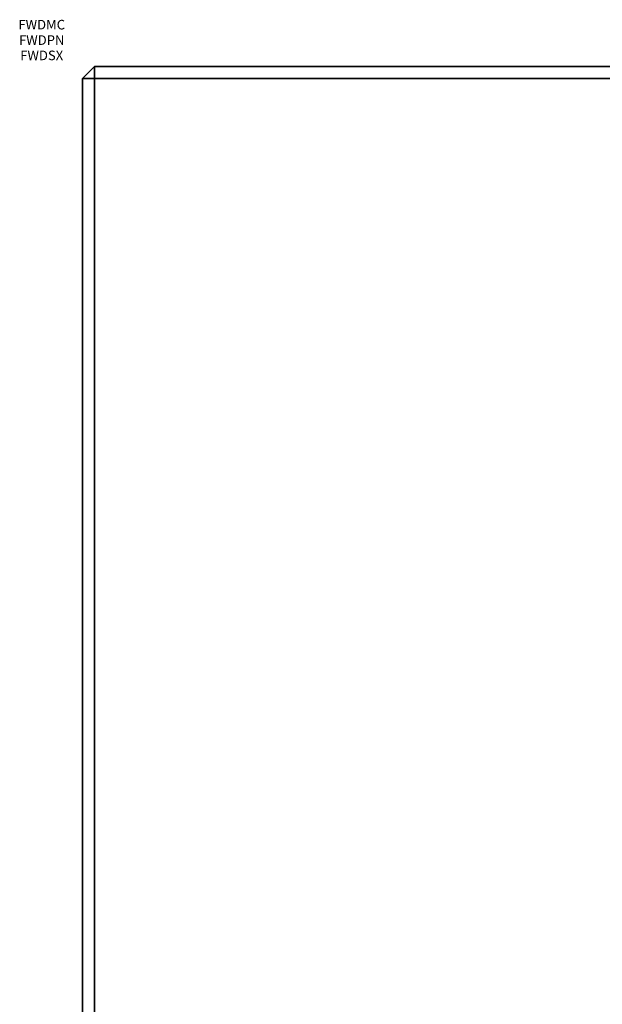
# Model space of a CAD drawing. Units: inches. Extents: x -0.2 to 60.5, y -23.2 to 0.
# Drawn here: x -0.2 to 5.8, y -10.3 to 0 of the extents above; entities that cross this region are included whole.
import ezdxf
from ezdxf.enums import TextEntityAlignment as Align

# ---------------------------------------------------------------- set-up
doc = ezdxf.new("R2010")
doc.units = ezdxf.units.IN
doc.header["$MEASUREMENT"] = 0
doc.layers.add('A-FURN-3-ATT', color=7, linetype='Continuous')
doc.layers.add('A-FURN-3-STORAGE-LOWER-WOOD-TOP-SURFACE-PHENOLIC', color=251, linetype='Continuous')
doc.styles.get("Standard").update_dxf_attribs({"font": 'arial.ttf'})

msp = doc.modelspace()

# ---------------------------------------------------------------- linework, layer by layer
at = {"layer": 'A-FURN-3-STORAGE-LOWER-WOOD-TOP-SURFACE-PHENOLIC'}
for points in [[(0.549, -0.611, 34.385), (0.549, -0.486, 34.26), (0.424, -0.611, 34.26)], [(0.424, -0.611, 34.26), (0.549, -0.486, 34.26), (0.549, -0.486, 33.51), (0.424, -0.611, 33.51)], [(0.424, -0.611, 33.51), (0.549, -0.486, 33.51), (0.549, -0.611, 33.385)], [(60.424, -0.611, 34.385), (60.424, -0.486, 34.26), (0.549, -0.486, 34.26), (0.549, -0.611, 34.385)], [(0.549, -0.486, 34.26), (60.424, -0.486, 34.26), (60.424, -0.486, 33.51), (0.549, -0.486, 33.51)], [(0.549, -0.486, 33.51), (60.424, -0.486, 33.51), (60.424, -0.611, 33.385), (0.549, -0.611, 33.385)], [(0.549, -0.611, 34.385), (0.424, -0.611, 34.26), (0.424, -22.611, 34.26), (0.549, -22.611, 34.385)], [(0.424, -22.611, 34.26), (0.424, -0.611, 34.26), (0.424, -0.611, 33.51), (0.424, -22.611, 33.51)], [(0.424, -22.611, 33.51), (0.424, -0.611, 33.51), (0.549, -0.611, 33.385), (0.549, -22.611, 33.385)], [(0.549, -22.611, 34.385), (60.424, -22.611, 34.385), (60.424, -0.611, 34.385), (0.549, -0.611, 34.385)], [(0.549, -0.611, 33.385), (60.424, -0.611, 33.385), (60.424, -22.611, 33.385), (0.549, -22.611, 33.385)]]:
    msp.add_3dface(points, dxfattribs=at)

# ---------------------------------------------------------------- texts
at = {"layer": 'A-FURN-3-ATT', "flags": 1}
for tag, text, p in [('FWDMC', 'FFC', (0, 0)), ('FWDPN', '1720443', (0, -0.161)), ('FWDSX', '', (0, -0.321))]:
    msp.add_attdef(tag, text=text, height=0.1, dxfattribs=at).set_placement(p, align=Align.TOP_CENTER)

doc.saveas('drawing.dxf')
